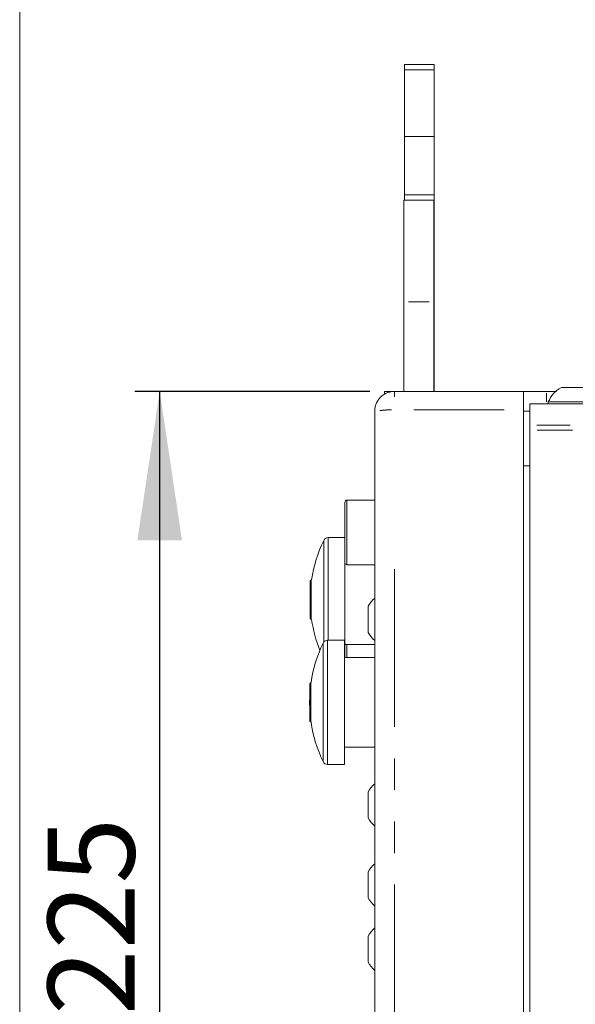
# Model space of a CAD drawing. Units: millimetres. Extents: x 11 to 403, y 11 to 287.
# Drawn here: x 11 to 33, y 145 to 185 of the extents above; entities that cross this region are included whole.
import ezdxf

# ---------------------------------------------------------------- set-up
doc = ezdxf.new("R2010")
doc.units = ezdxf.units.MM
doc.linetypes.add('PHANTOM', pattern=[12.7, 6.35, -1.27, 1.27, -1.27, 1.27, -1.27])
doc.layers.add('CAJETIN_Y_MARGENES', color=7, linetype='Continuous')
doc.styles.add('SLDTEXTSTYLE0', font='TXT', dxfattribs={"width": 0.75})
doc.dimstyles.new('SLDDIMSTYLE0', dxfattribs={"dimtxt": 3.5, "dimasz": 6, "dimexe": 0, "dimexo": 0.0625, "dimgap": 0.875, "dimtad": 1, "dimdec": 3, "dimlfac": 5, "dimrnd": 1e-09, "dimzin": 12, "dimdsep": 46, "dimtxsty": 'SLDTEXTSTYLE0', "dimsah": 1, "dimcen": 0.09, "dimadec": 0, "dimazin": 3, "dimtfac": 1, "dimtdec": 3, "dimtofl": 0, "dimtmove": 0, "dimatfit": 3, "dimfxl": 0, "dimfrac": 2, "dimtolj": 1, "dimtzin": 12, "dimarcsym": 0})

# ---------------------------------------------------------------- blocks, each defined once
blk = doc.blocks.new('_D')
at = {"layer": 'CAJETIN_Y_MARGENES', "color": 8}
for p, q in [((25.2, 170.141), (15.735, 170.141)), ((16.735, 125.541), (16.735, 170.141)), ((25.2, 125.541), (15.735, 125.541))]:
    blk.add_line(p, q, dxfattribs=at)
for points in [[(16.735, 170.141), (15.835, 164.141), (17.635, 164.141)], [(16.735, 125.541), (17.635, 131.541), (15.835, 131.541)]]:
    blk.add_solid(points, dxfattribs=at)
at = {"layer": 'CAJETIN_Y_MARGENES', "color": 8, "insert": (12.223, 145.027, 46.898), "char_height": 3.5, "attachment_point": 1, "rotation": 90, "style": 'SLDTEXTSTYLE0'}
blk.add_mtext('225', dxfattribs=at)

msp = doc.modelspace()

# ---------------------------------------------------------------- linework, layer by layer
at = {"color": 7, "linetype": 'Continuous', "lineweight": 15}
for p, q in [((27.799873, 183.299884), (26.599873, 183.299884)), ((26.599873, 183.299884), (26.599873, 183.092892)), ((27.799873, 183.092892), (27.799873, 183.299884)), ((27.799873, 183.092892), (26.599873, 183.092892)), ((26.599873, 183.092892), (26.599873, 180.410722)), ((27.799873, 180.410722), (27.799873, 183.092892)), ((27.799873, 180.410722), (26.599873, 180.410722)), ((26.599873, 180.410722), (26.599873, 178.053435)), ((27.799873, 178.053435), (27.799873, 180.410722)), ((27.799873, 178.053435), (26.599873, 178.053435)), ((26.599873, 178.053435), (26.599873, 177.840468)), ((27.799873, 170.140817), (27.799873, 178.053435)), ((27.778207, 177.840468), (26.578207, 177.840468)), ((26.578207, 177.840468), (26.578207, 173.749134)), ((27.778207, 173.749134), (27.778207, 177.840468)), ((26.578207, 173.749134), (26.578207, 170.140817)), ((27.778207, 170.140817), (27.778207, 173.749134)), ((25.799873, 170.140736), (26.197913, 170.140736)), ((25.799873, 170.140736), (25.799873, 170.040582)), ((26.199873, 170.140817), (31.399873, 170.140817)), ((31.399873, 170.140817), (31.399873, 169.403044)), ((32.724105, 170.140434), (32.323935, 170.140435)), ((32.396873, 169.716522), (32.396873, 169.640781)), ((25.399873, 169.296032), (25.399873, 169.340816)), ((25.399873, 126.38679), (25.399873, 169.296032)), ((31.399873, 169.403044), (31.399873, 126.279153)), ((31.646873, 169.340652), (31.399873, 169.340652)), ((31.646873, 169.640781), (31.646873, 168.788635)), ((35.724747, 169.640781), (31.646873, 169.640781)), ((31.646873, 168.788635), (31.646873, 168.579786)), ((31.646873, 168.579786), (31.646873, 127.104465)), ((31.646873, 167.140516), (31.399873, 167.140516)), ((25.399873, 165.762957), (24.279873, 165.762957)), ((24.199873, 163.242957), (24.199873, 165.682957)), ((24.199873, 164.255628), (23.524024, 164.255628)), ((24.199873, 159.421735), (24.199873, 163.242957)), ((24.279873, 163.162957), (25.399873, 163.162957)), ((22.858277, 162.555628), (22.844024, 162.555628)), ((22.804024, 160.995628), (22.804024, 162.515628)), ((25.139873, 160.440767), (25.139873, 161.490767)), ((22.844024, 160.955628), (22.858277, 160.955628)), ((24.178207, 160.121735), (23.502358, 160.121735)), ((24.178207, 155.121735), (24.178207, 160.121735)), ((24.199873, 159.955628), (25.399873, 159.955628)), ((25.399873, 159.421735), (24.178207, 159.421735)), ((22.782358, 156.861735), (22.782358, 158.381735)), ((22.83661, 158.421735), (22.822358, 158.421735)), ((22.822358, 156.821735), (22.83661, 156.821735)), ((24.178207, 155.821735), (25.399873, 155.821735)), ((23.502358, 155.121735), (24.178207, 155.121735)), ((25.139873, 152.9669), (25.139873, 154.0169)), ((25.139873, 149.746122), (25.139873, 150.796122)), ((25.139873, 147.158652), (25.139873, 148.208652))]:
    msp.add_line(p, q, dxfattribs=at)
at = {"color": 8, "linetype": 'PHANTOM', "lineweight": 0}
for p, q in [((26.758207, 173.749134), (27.598207, 173.749134)), ((26.199873, 170.128821), (26.199873, 169.924785)), ((32.323935, 170.065487), (32.323935, 169.715729)), ((26.979873, 169.403044), (30.619873, 169.403044)), ((33.273819, 168.788635), (31.933981, 168.788635)), ((33.377451, 168.579786), (31.952269, 168.579786)), ((24.279873, 165.762957), (24.279873, 163.162957)), ((23.343772, 160.043598), (23.343772, 164.142284)), ((23.524024, 164.255628), (23.524024, 160.121735)), ((26.199873, 162.984408), (26.199873, 132.883363)), ((22.844024, 162.555628), (22.844024, 160.955628)), ((23.322106, 155.235078), (23.322106, 160.008391)), ((23.502358, 160.121735), (23.502358, 155.121735)), ((24.279873, 159.955628), (24.279873, 159.421735)), ((22.822358, 158.421735), (22.822358, 156.821735))]:
    msp.add_line(p, q, dxfattribs=at)
at = {"color": 7, "linetype": 'Continuous', "lineweight": 15, "flags": 128}
for points in [[(31.399873, 170.140481), (31.417279, 170.140472), (31.468889, 170.140464), (31.552907, 170.140456), (31.666409, 170.14045), (31.805444, 170.140444), (31.965171, 170.14044), (32.14003, 170.140437), (32.323935, 170.140435)], [(32.921873, 170.300522), (32.924113, 170.300524), (32.976912, 170.300533), (33.093183, 170.30054), (33.257221, 170.300544), (33.446873, 170.300546)], [(33.446873, 170.300546), (33.636525, 170.300544), (33.800563, 170.30054), (33.916834, 170.300533), (33.969634, 170.300524), (33.971873, 170.300522)], [(32.396873, 169.716522), (32.432651, 169.716534), (32.537547, 169.716546), (32.704411, 169.716556), (32.921873, 169.716563), (33.175113, 169.716568), (33.446873, 169.71657)], [(33.446873, 169.71657), (33.718633, 169.716568), (33.971873, 169.716563), (34.189335, 169.716556), (34.3562, 169.716546), (34.461095, 169.716534), (34.496873, 169.716522)], [(22.804024, 161.969428), (22.799873, 161.755628), (22.804024, 161.541828)], [(22.782358, 157.835535), (22.778207, 157.621735), (22.782358, 157.407934)]]:
    msp.add_lwpolyline(points, dxfattribs=at)
at = {"color": 7, "linetype": 'Continuous', "lineweight": 15}
for centre, radius, start, end in [((33.446873, 169.300581), 1.129383, 117.7008658, 158.3897871), ((24.279873, 165.682957), 0.08, 90, 180), ((28.308207, 161.755628), 5.508333, 154.3240381, 171.6491416), ((23.524024, 164.055628), 0.2, 90, 154.3240381), ((24.279873, 163.242957), 0.08, 180, 270), ((22.844024, 162.515628), 0.04, 90, 180), ((26.139814, 160.965767), 1.129383, 130.9327299, 152.2991341), ((22.844024, 160.995628), 0.04, 180, 270), ((28.308207, 161.755628), 5.508333, 188.3508584, 201.739174), ((26.139814, 160.965767), 1.129383, 207.7008659, 229.0672701), ((28.28654, 157.621735), 5.508333, 154.3240381, 171.6491416), ((23.502358, 159.921735), 0.2, 90, 154.3240381), ((22.822358, 158.381735), 0.04, 90, 180), ((22.822358, 156.861735), 0.04, 180, 270), ((28.28654, 157.621735), 5.508333, 188.3508584, 205.6759619), ((23.502358, 155.321735), 0.2, 205.6759619, 270), ((26.139814, 153.4919), 1.129383, 130.9327299, 152.2991341), ((26.139814, 153.4919), 1.129383, 207.7008659, 229.0672701), ((26.139814, 150.271122), 1.129383, 130.9327299, 152.2991341), ((26.139814, 150.271122), 1.129383, 207.7008659, 229.0672701), ((26.139814, 147.683652), 1.129383, 130.9327299, 152.2991341), ((26.139814, 147.683652), 1.129383, 207.7008659, 229.0672701)]:
    msp.add_arc(centre, radius, start, end, dxfattribs=at)
msp.add_open_spline([(26.199873, 170.140817), (26.147046, 170.140817), (26.095101, 170.135636), (25.992904, 170.115335), (25.942123, 170.099969), (25.845278, 170.05985), (25.799344, 170.0353), (25.71241, 169.977299), (25.671244, 169.943538), (25.597452, 169.869787), (25.564337, 169.829547), (25.505846, 169.742177), (25.480979, 169.695644), (25.441048, 169.599458), (25.425685, 169.549167), (25.410205, 169.471652), (25.406339, 169.445664), (25.401171, 169.393393), (25.399873, 169.366835), (25.399873, 169.340816)], degree=3, knots=[0, 0, 0, 0, 0.125, 0.125, 0.25, 0.25, 0.375, 0.375, 0.5, 0.5, 0.625, 0.625, 0.75, 0.75, 0.875, 0.875, 0.9375, 0.9375, 1, 1, 1, 1], dxfattribs=at)
at = {"color": 8, "linetype": 'PHANTOM', "lineweight": 0}
msp.add_open_spline([(26.077441, 169.401691), (26.074116, 169.401635), (26.048229, 169.401205), (26.00043, 169.399642), (25.93543, 169.39698), (25.872783, 169.393518), (25.812681, 169.389395), (25.754798, 169.384525), (25.681752, 169.377264), (25.634501, 169.370659), (25.603312, 169.3663)], degree=3, knots=[0, 0, 0, 0, 0.018262016, 0.142195294, 0.267040069, 0.387935716, 0.509676928, 0.63272773, 0.757572415, 1, 1, 1, 1], dxfattribs=at)
at = {"layer": 'CAJETIN_Y_MARGENES', "lineweight": 15}
msp.add_line((11.091444, 10.876455), (11.091444, 287.131734), dxfattribs=at)

# ---------------------------------------------------------------- dimensions: what is measured, and where the dimension line sits
at = {"layer": 'CAJETIN_Y_MARGENES', "color": 8}
dim = msp.add_linear_dim(base=(16.734546, 170.140817), p1=(26.199873, 125.541323), p2=(26.199873, 170.140817), angle=90, text='225', dimstyle='SLDDIMSTYLE0', dxfattribs=at)
dim.commit()
dim.dimension.update_dxf_attribs({"geometry": '_D', "text_midpoint": (16.734546, 148.906067), "dimtype": 160})

doc.saveas('drawing.dxf')
